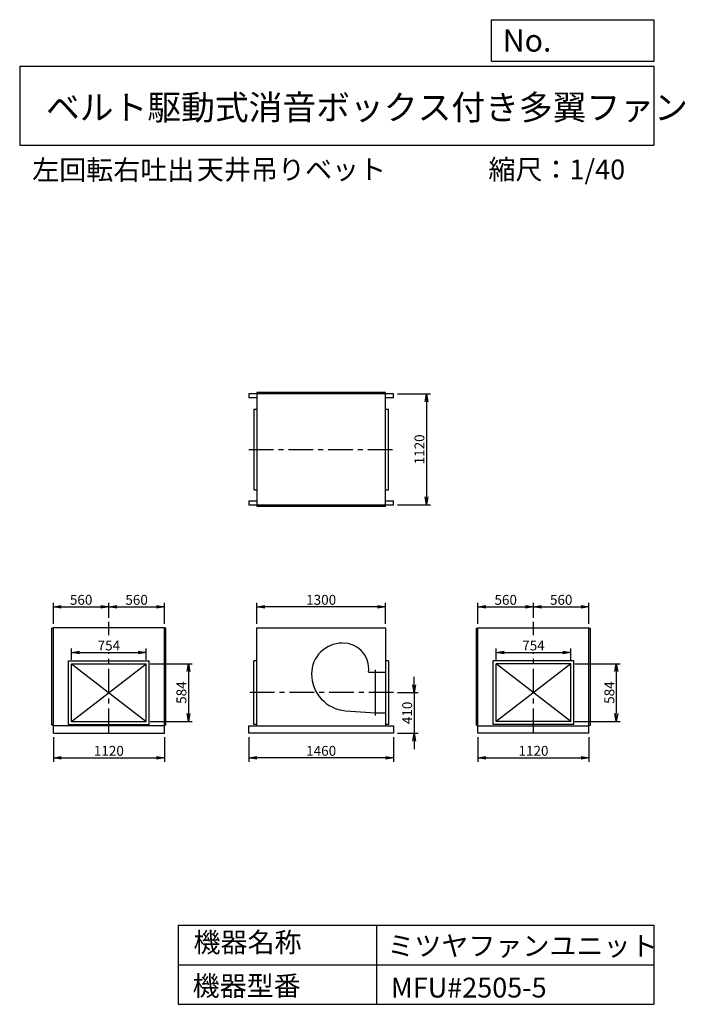
# Model space of a CAD drawing. Extents: x 6420 to 13138, y 5427 to 15373.
import ezdxf

# ---------------------------------------------------------------- set-up
doc = ezdxf.new("R2010")
doc.units = 0
doc.header["$LTSCALE"] = 20
doc.header["$PDSIZE"] = 1
doc.linetypes.add('CENTER', pattern=[2, 1.25, -0.25, 0.25, -0.25])
doc.layers.get('0').update_dxf_attribs({"linetype": 'CONTINUOUS'})
doc.layers.get('DEFPOINTS').update_dxf_attribs({"linetype": 'CONTINUOUS'})
for name, color, linetype in [('1', 4, 'CONTINUOUS'), ('2', 3, 'CENTER'), ('3', 2, 'CONTINUOUS'), ('4', 7, 'CONTINUOUS')]:
    doc.layers.add(name, color=color, linetype=linetype)
doc.styles.get("Standard").update_dxf_attribs({"font": 'simplex.shx', "bigfont": 'extfont.shx'})
doc.styles.add('SUNPOU', font='simplex.shx', dxfattribs={"oblique": 15, "bigfont": 'extfont.shx'})
doc.dimstyles.new('MATSU', dxfattribs={"dimscale": 10, "dimtxt": 3, "dimasz": 2, "dimexe": 1, "dimexo": 1, "dimgap": 0.5, "dimtad": 1, "dimdec": 4, "dimdsep": 46, "dimtxsty": 'SUNPOU', "dimblk1": 'OPEN', "dimblk2": 'OPEN', "dimsah": 1, "dimcen": 0, "dimclrd": 256, "dimclre": 256, "dimclrt": 256, "dimadec": 0, "dimazin": 0, "dimtfac": 1, "dimtdec": 4, "dimtmove": 0, "dimatfit": 3, "dimldrblk": 'OPEN', "dimfxl": 0, "dimtolj": 1, "dimarcsym": 0})

# ---------------------------------------------------------------- blocks, each defined once
blk = doc.blocks.new('_OPEN')
at = {"color": 0, "linetype": 'ByBlock', "ltscale": 20}
for p, q in [((-1, 0.17), (0, 0)), ((0, 0), (-1, -0.17)), ((0, 0), (-1, 0))]:
    blk.add_line(p, q, dxfattribs=at)
blk = doc.blocks.new('*D1')
at = {"linetype": 'ByBlock', "ltscale": 10}
for p, q in [((10232.8, 11592.5), (10564.8, 11592.5)), ((10524.8, 11512.5), (10524.8, 10552.5)), ((10232.8, 10472.5), (10564.8, 10472.5))]:
    blk.add_line(p, q, dxfattribs=at)
at = {"layer": 'DEFPOINTS', "color": 0, "linetype": 'ByBlock', "ltscale": 10}
for p in [(10192.8, 11592.5), (10192.8, 10472.5), (10524.8, 10472.5)]:
    blk.add_point(p, dxfattribs=at)
at = {"linetype": 'ByBlock', "ltscale": 10, "xscale": 80, "yscale": 80, "zscale": 80}
for p, rotation in [((10524.8, 11592.5), 90), ((10524.8, 10472.5), 270)]:
    blk.add_blockref('_OPEN', p, dxfattribs=dict(at, rotation=rotation))
at = {"linetype": 'ByBlock', "ltscale": 10, "insert": (10454.8, 11032.5), "char_height": 100, "attachment_point": 5, "rotation": 90, "style": 'SUNPOU'}
blk.add_mtext('\\A1;1120', dxfattribs=at)
blk = doc.blocks.new('*D2')
at = {"linetype": 'ByBlock', "ltscale": 10}
for p, q in [((11045.8, 8125.6), (11045.8, 7877.3)), ((12165.8, 8125.6), (12165.8, 7877.3)), ((11125.8, 7917.3), (12085.8, 7917.3))]:
    blk.add_line(p, q, dxfattribs=at)
at = {"layer": 'DEFPOINTS', "color": 0, "linetype": 'ByBlock', "ltscale": 10}
for p in [(11045.8, 8165.6), (12165.8, 8165.6), (12165.8, 7917.3)]:
    blk.add_point(p, dxfattribs=at)
at = {"linetype": 'ByBlock', "ltscale": 10, "xscale": 80, "yscale": 80, "zscale": 80, "rotation": 180}
blk.add_blockref('_OPEN', (11045.8, 7917.3), dxfattribs=at)
at = {"linetype": 'ByBlock', "ltscale": 10, "xscale": 80, "yscale": 80, "zscale": 80}
blk.add_blockref('_OPEN', (12165.8, 7917.3), dxfattribs=at)
at = {"linetype": 'ByBlock', "ltscale": 10, "insert": (11605.8, 7987.3), "char_height": 100, "attachment_point": 5, "style": 'SUNPOU'}
blk.add_mtext('\\A1;1120', dxfattribs=at)
blk = doc.blocks.new('*D3')
at = {"linetype": 'ByBlock', "ltscale": 10}
for p, q in [((8732.8, 8125.6), (8732.8, 7877.3)), ((10192.8, 8125.6), (10192.8, 7877.3)), ((10112.8, 7917.3), (8812.8, 7917.3))]:
    blk.add_line(p, q, dxfattribs=at)
at = {"layer": 'DEFPOINTS', "color": 0, "linetype": 'ByBlock', "ltscale": 10}
for p in [(8732.8, 8165.6), (10192.8, 8165.6), (8732.8, 7917.3)]:
    blk.add_point(p, dxfattribs=at)
at = {"linetype": 'ByBlock', "ltscale": 10, "xscale": 80, "yscale": 80, "zscale": 80, "rotation": 180}
blk.add_blockref('_OPEN', (8732.8, 7917.3), dxfattribs=at)
at = {"linetype": 'ByBlock', "ltscale": 10, "xscale": 80, "yscale": 80, "zscale": 80}
blk.add_blockref('_OPEN', (10192.8, 7917.3), dxfattribs=at)
at = {"linetype": 'ByBlock', "ltscale": 10, "insert": (9462.8, 7987.3), "char_height": 100, "attachment_point": 5, "style": 'SUNPOU'}
blk.add_mtext('\\A1;1460', dxfattribs=at)
blk = doc.blocks.new('*D4')
at = {"linetype": 'ByBlock', "ltscale": 10}
for p, q in [((6759.7, 8125.6), (6759.7, 7877.3)), ((7879.7, 8125.6), (7879.7, 7877.3)), ((6839.7, 7917.3), (7799.7, 7917.3))]:
    blk.add_line(p, q, dxfattribs=at)
at = {"layer": 'DEFPOINTS', "color": 0, "linetype": 'ByBlock', "ltscale": 10}
for p in [(6759.7, 8165.6), (7879.7, 8165.6), (7879.7, 7917.3)]:
    blk.add_point(p, dxfattribs=at)
at = {"linetype": 'ByBlock', "ltscale": 10, "xscale": 80, "yscale": 80, "zscale": 80, "rotation": 180}
blk.add_blockref('_OPEN', (6759.7, 7917.3), dxfattribs=at)
at = {"linetype": 'ByBlock', "ltscale": 10, "xscale": 80, "yscale": 80, "zscale": 80}
blk.add_blockref('_OPEN', (7879.7, 7917.3), dxfattribs=at)
at = {"linetype": 'ByBlock', "ltscale": 10, "insert": (7319.7, 7987.3), "char_height": 100, "attachment_point": 5, "style": 'SUNPOU'}
blk.add_mtext('\\A1;1120', dxfattribs=at)
blk = doc.blocks.new('*D5')
at = {"linetype": 'ByBlock', "ltscale": 10}
for p, q in [((6942.7, 8907.6), (6942.7, 9021.5)), ((7022.7, 8981.5), (7616.7, 8981.5)), ((7696.7, 8907.6), (7696.7, 9021.5))]:
    blk.add_line(p, q, dxfattribs=at)
at = {"layer": 'DEFPOINTS', "color": 0, "linetype": 'ByBlock', "ltscale": 10}
for p in [(7696.7, 8981.5), (6942.7, 8867.6), (7696.7, 8867.6)]:
    blk.add_point(p, dxfattribs=at)
at = {"linetype": 'ByBlock', "ltscale": 10, "xscale": 80, "yscale": 80, "zscale": 80, "rotation": 180}
blk.add_blockref('_OPEN', (6942.7, 8981.5), dxfattribs=at)
at = {"linetype": 'ByBlock', "ltscale": 10, "xscale": 80, "yscale": 80, "zscale": 80}
blk.add_blockref('_OPEN', (7696.7, 8981.5), dxfattribs=at)
at = {"linetype": 'ByBlock', "ltscale": 10, "insert": (7319.7, 9051.5), "char_height": 100, "attachment_point": 5, "style": 'SUNPOU'}
blk.add_mtext('\\A1;754', dxfattribs=at)
blk = doc.blocks.new('*D6')
at = {"linetype": 'ByBlock', "ltscale": 10}
for p, q in [((11228.8, 8907.6), (11228.8, 9021.5)), ((11308.8, 8981.5), (11902.8, 8981.5)), ((11982.8, 8907.6), (11982.8, 9021.5))]:
    blk.add_line(p, q, dxfattribs=at)
at = {"layer": 'DEFPOINTS', "color": 0, "linetype": 'ByBlock', "ltscale": 10}
for p in [(11982.8, 8981.5), (11228.8, 8867.6), (11982.8, 8867.6)]:
    blk.add_point(p, dxfattribs=at)
at = {"linetype": 'ByBlock', "ltscale": 10, "xscale": 80, "yscale": 80, "zscale": 80, "rotation": 180}
blk.add_blockref('_OPEN', (11228.8, 8981.5), dxfattribs=at)
at = {"linetype": 'ByBlock', "ltscale": 10, "xscale": 80, "yscale": 80, "zscale": 80}
blk.add_blockref('_OPEN', (11982.8, 8981.5), dxfattribs=at)
at = {"linetype": 'ByBlock', "ltscale": 10, "insert": (11605.8, 9051.5), "char_height": 100, "attachment_point": 5, "style": 'SUNPOU'}
blk.add_mtext('\\A1;754', dxfattribs=at)
blk = doc.blocks.new('*D7')
at = {"linetype": 'ByBlock', "ltscale": 10}
for p, q in [((6759.7, 9270.6), (6759.7, 9482.7)), ((7319.7, 9330), (7319.7, 9482.7)), ((6839.7, 9442.7), (7239.7, 9442.7))]:
    blk.add_line(p, q, dxfattribs=at)
at = {"layer": 'DEFPOINTS', "color": 0, "linetype": 'ByBlock', "ltscale": 10}
for p in [(7319.7, 9442.7), (7319.7, 9290), (6759.7, 9230.6)]:
    blk.add_point(p, dxfattribs=at)
at = {"linetype": 'ByBlock', "ltscale": 10, "xscale": 80, "yscale": 80, "zscale": 80, "rotation": 180}
blk.add_blockref('_OPEN', (6759.7, 9442.7), dxfattribs=at)
at = {"linetype": 'ByBlock', "ltscale": 10, "xscale": 80, "yscale": 80, "zscale": 80}
blk.add_blockref('_OPEN', (7319.7, 9442.7), dxfattribs=at)
at = {"linetype": 'ByBlock', "ltscale": 10, "insert": (7039.7, 9512.7), "char_height": 100, "attachment_point": 5, "style": 'SUNPOU'}
blk.add_mtext('\\A1;560', dxfattribs=at)
blk = doc.blocks.new('*D8')
at = {"linetype": 'ByBlock', "ltscale": 10}
for p, q in [((7319.7, 9330), (7319.7, 9482.7)), ((7879.7, 9270.6), (7879.7, 9482.7)), ((7399.7, 9442.7), (7799.7, 9442.7))]:
    blk.add_line(p, q, dxfattribs=at)
at = {"layer": 'DEFPOINTS', "color": 0, "linetype": 'ByBlock', "ltscale": 10}
for p in [(7879.7, 9442.7), (7319.7, 9290), (7879.7, 9230.6)]:
    blk.add_point(p, dxfattribs=at)
at = {"linetype": 'ByBlock', "ltscale": 10, "xscale": 80, "yscale": 80, "zscale": 80, "rotation": 180}
blk.add_blockref('_OPEN', (7319.7, 9442.7), dxfattribs=at)
at = {"linetype": 'ByBlock', "ltscale": 10, "xscale": 80, "yscale": 80, "zscale": 80}
blk.add_blockref('_OPEN', (7879.7, 9442.7), dxfattribs=at)
at = {"linetype": 'ByBlock', "ltscale": 10, "insert": (7599.7, 9512.7), "char_height": 100, "attachment_point": 5, "style": 'SUNPOU'}
blk.add_mtext('\\A1;560', dxfattribs=at)
blk = doc.blocks.new('*D9')
at = {"linetype": 'ByBlock', "ltscale": 10}
for p, q in [((8812.8, 9270.6), (8812.8, 9482.7)), ((10112.8, 9270.6), (10112.8, 9482.7)), ((10032.8, 9442.7), (8892.8, 9442.7))]:
    blk.add_line(p, q, dxfattribs=at)
at = {"layer": 'DEFPOINTS', "color": 0, "linetype": 'ByBlock', "ltscale": 10}
for p in [(8812.8, 9442.7), (8812.8, 9230.6), (10112.8, 9230.6)]:
    blk.add_point(p, dxfattribs=at)
at = {"linetype": 'ByBlock', "ltscale": 10, "xscale": 80, "yscale": 80, "zscale": 80, "rotation": 180}
blk.add_blockref('_OPEN', (8812.8, 9442.7), dxfattribs=at)
at = {"linetype": 'ByBlock', "ltscale": 10, "xscale": 80, "yscale": 80, "zscale": 80}
blk.add_blockref('_OPEN', (10112.8, 9442.7), dxfattribs=at)
at = {"linetype": 'ByBlock', "ltscale": 10, "insert": (9462.8, 9512.7), "char_height": 100, "attachment_point": 5, "style": 'SUNPOU'}
blk.add_mtext('\\A1;1300', dxfattribs=at)
blk = doc.blocks.new('*D10')
at = {"linetype": 'ByBlock', "ltscale": 10}
for p, q in [((11045.8, 9270.6), (11045.8, 9482.7)), ((11605.8, 9330), (11605.8, 9482.7)), ((11125.8, 9442.7), (11525.8, 9442.7))]:
    blk.add_line(p, q, dxfattribs=at)
at = {"layer": 'DEFPOINTS', "color": 0, "linetype": 'ByBlock', "ltscale": 10}
for p in [(11605.8, 9442.7), (11605.8, 9290), (11045.8, 9230.6)]:
    blk.add_point(p, dxfattribs=at)
at = {"linetype": 'ByBlock', "ltscale": 10, "xscale": 80, "yscale": 80, "zscale": 80, "rotation": 180}
blk.add_blockref('_OPEN', (11045.8, 9442.7), dxfattribs=at)
at = {"linetype": 'ByBlock', "ltscale": 10, "xscale": 80, "yscale": 80, "zscale": 80}
blk.add_blockref('_OPEN', (11605.8, 9442.7), dxfattribs=at)
at = {"linetype": 'ByBlock', "ltscale": 10, "insert": (11325.8, 9512.7), "char_height": 100, "attachment_point": 5, "style": 'SUNPOU'}
blk.add_mtext('\\A1;560', dxfattribs=at)
blk = doc.blocks.new('*D11')
at = {"linetype": 'ByBlock', "ltscale": 10}
for p, q in [((11605.8, 9330), (11605.8, 9482.7)), ((12165.8, 9270.6), (12165.8, 9482.7)), ((11685.8, 9442.7), (12085.8, 9442.7))]:
    blk.add_line(p, q, dxfattribs=at)
at = {"layer": 'DEFPOINTS', "color": 0, "linetype": 'ByBlock', "ltscale": 10}
for p in [(12165.8, 9442.7), (11605.8, 9290), (12165.8, 9230.6)]:
    blk.add_point(p, dxfattribs=at)
at = {"linetype": 'ByBlock', "ltscale": 10, "xscale": 80, "yscale": 80, "zscale": 80, "rotation": 180}
blk.add_blockref('_OPEN', (11605.8, 9442.7), dxfattribs=at)
at = {"linetype": 'ByBlock', "ltscale": 10, "xscale": 80, "yscale": 80, "zscale": 80}
blk.add_blockref('_OPEN', (12165.8, 9442.7), dxfattribs=at)
at = {"linetype": 'ByBlock', "ltscale": 10, "insert": (11885.8, 9512.7), "char_height": 100, "attachment_point": 5, "style": 'SUNPOU'}
blk.add_mtext('\\A1;560', dxfattribs=at)
blk = doc.blocks.new('*D12')
at = {"linetype": 'ByBlock', "ltscale": 10}
for p, q in [((12022.8, 8867.6), (12482.2, 8867.6)), ((12442.2, 8787.6), (12442.2, 8363.6)), ((12022.8, 8283.6), (12482.2, 8283.6))]:
    blk.add_line(p, q, dxfattribs=at)
at = {"layer": 'DEFPOINTS', "color": 0, "linetype": 'ByBlock', "ltscale": 10}
for p in [(11982.8, 8867.6), (11982.8, 8283.6), (12442.2, 8283.6)]:
    blk.add_point(p, dxfattribs=at)
at = {"linetype": 'ByBlock', "ltscale": 10, "xscale": 80, "yscale": 80, "zscale": 80}
for p, rotation in [((12442.2, 8867.6), 90), ((12442.2, 8283.6), 270)]:
    blk.add_blockref('_OPEN', p, dxfattribs=dict(at, rotation=rotation))
at = {"linetype": 'ByBlock', "ltscale": 10, "insert": (12372.2, 8575.6), "char_height": 100, "attachment_point": 5, "rotation": 90, "style": 'SUNPOU'}
blk.add_mtext('\\A1;584', dxfattribs=at)
blk = doc.blocks.new('*D13')
at = {"linetype": 'ByBlock', "ltscale": 10}
for p, q in [((7736.7, 8867.6), (8162.2, 8867.6)), ((8122.2, 8787.6), (8122.2, 8363.6)), ((7736.7, 8283.6), (8162.2, 8283.6))]:
    blk.add_line(p, q, dxfattribs=at)
at = {"layer": 'DEFPOINTS', "color": 0, "linetype": 'ByBlock', "ltscale": 10}
for p in [(7696.7, 8867.6), (7696.7, 8283.6), (8122.2, 8283.6)]:
    blk.add_point(p, dxfattribs=at)
at = {"linetype": 'ByBlock', "ltscale": 10, "xscale": 80, "yscale": 80, "zscale": 80}
for p, rotation in [((8122.2, 8867.6), 90), ((8122.2, 8283.6), 270)]:
    blk.add_blockref('_OPEN', p, dxfattribs=dict(at, rotation=rotation))
at = {"linetype": 'ByBlock', "ltscale": 10, "insert": (8052.2, 8575.6), "char_height": 100, "attachment_point": 5, "rotation": 90, "style": 'SUNPOU'}
blk.add_mtext('\\A1;584', dxfattribs=at)
blk = doc.blocks.new('*D14')
at = {"linetype": 'ByBlock', "ltscale": 10}
for p, q in [((10401, 8655.6), (10401, 8735.6)), ((10232.8, 8575.6), (10441, 8575.6)), ((10401, 8575.6), (10401, 8165.6)), ((10232.8, 8165.6), (10441, 8165.6)), ((10401, 8085.6), (10401, 8005.6))]:
    blk.add_line(p, q, dxfattribs=at)
at = {"layer": 'DEFPOINTS', "color": 0, "linetype": 'ByBlock', "ltscale": 10}
for p in [(10192.8, 8575.6), (10192.8, 8165.6), (10401, 8165.6)]:
    blk.add_point(p, dxfattribs=at)
at = {"linetype": 'ByBlock', "ltscale": 10, "xscale": 80, "yscale": 80, "zscale": 80}
for p, rotation in [((10401, 8575.6), 270), ((10401, 8165.6), 90)]:
    blk.add_blockref('_OPEN', p, dxfattribs=dict(at, rotation=rotation))
at = {"linetype": 'ByBlock', "ltscale": 10, "insert": (10331, 8370.6), "char_height": 100, "attachment_point": 5, "rotation": 90, "style": 'SUNPOU'}
blk.add_mtext('\\A1;410', dxfattribs=at)

msp = doc.modelspace()

# ---------------------------------------------------------------- linework, layer by layer
at = {"layer": '1', "ltscale": 10}
for p, q in [((10192.78116, 11592.49005), (8732.78116, 11592.49005)), ((8732.78116, 11592.49005), (8732.78116, 11552.49005)), ((8812.78116, 11552.49005), (8732.78116, 11552.49005)), ((8812.78116, 11607.49005), (8812.78116, 10457.49005)), ((10112.78116, 11607.49005), (8812.78116, 11607.49005)), ((10112.78116, 10457.49005), (10112.78116, 11607.49005)), ((10192.78116, 11552.49005), (10112.78116, 11552.49005)), ((10192.78116, 11552.49005), (10192.78116, 11592.49005)), ((8782.78116, 11439.49005), (8812.78116, 11439.49005)), ((8782.78116, 11439.49005), (8782.78116, 10625.49005)), ((10112.78116, 11439.49005), (10142.78116, 11439.49005)), ((10142.78116, 10625.49005), (10142.78116, 11439.49005)), ((8782.78116, 10625.49005), (8812.78116, 10625.49005)), ((10112.78116, 10625.49005), (10142.78116, 10625.49005)), ((8732.78116, 10512.49005), (8812.78116, 10512.49005)), ((8732.78116, 10512.49005), (8732.78116, 10472.49005)), ((8732.78116, 10472.49005), (10192.78116, 10472.49005)), ((8812.78116, 10457.49005), (10112.78116, 10457.49005)), ((10112.78116, 10512.49005), (10192.78116, 10512.49005)), ((10192.78116, 10472.49005), (10192.78116, 10512.49005)), ((6744.74858, 8245.61072), (6744.74858, 9225.61072)), ((6759.74858, 9225.61072), (6744.74858, 9225.61072)), ((7879.74858, 9230.61072), (6759.74858, 9230.61072)), ((6759.74858, 8165.61072), (6759.74858, 9230.61072)), ((7879.74858, 8165.61072), (7879.74858, 9230.61072)), ((7894.74858, 9225.61072), (7879.74858, 9225.61072)), ((7894.74858, 8245.61072), (7894.74858, 9225.61072)), ((8812.78116, 8240.61072), (8812.78116, 9230.61072)), ((8812.78116, 9230.61072), (10112.78116, 9230.61072)), ((10112.78116, 9230.61072), (10112.78116, 8240.61072)), ((11030.81374, 8245.61072), (11030.81374, 9225.61072)), ((11030.81374, 9225.61072), (11045.81374, 9225.61072)), ((11045.81374, 9230.61072), (12165.81374, 9230.61072)), ((11045.81374, 8165.61072), (11045.81374, 9230.61072)), ((12165.81374, 8165.61072), (12165.81374, 9230.61072)), ((12165.81374, 9225.61072), (12180.81374, 9225.61072)), ((12180.81374, 8245.61072), (12180.81374, 9225.61072)), ((6912.74858, 8253.61072), (6912.74858, 8897.61072)), ((6912.74858, 8897.61072), (7726.74858, 8897.61072)), ((6942.74858, 8283.61072), (6942.74858, 8867.61072)), ((6942.74858, 8867.61072), (7696.74858, 8867.61072)), ((6942.74858, 8283.61072), (7696.74858, 8867.61072)), ((6942.74858, 8867.61072), (7696.74858, 8283.61072)), ((7696.74858, 8283.61072), (7696.74858, 8867.61072)), ((7726.74858, 8253.61072), (7726.74858, 8897.61072)), ((8782.78116, 8253.61072), (8782.78116, 8897.61072)), ((8812.78116, 8897.61072), (8782.78116, 8897.61072)), ((10142.78116, 8897.61072), (10112.78116, 8897.61072)), ((10142.78116, 8897.61072), (10142.78116, 8253.61072)), ((12012.81374, 8897.61072), (11198.81374, 8897.61072)), ((11198.81374, 8253.61072), (11198.81374, 8897.61072)), ((11982.81374, 8867.61072), (11228.81374, 8283.61072)), ((11982.81374, 8283.61072), (11228.81374, 8867.61072)), ((11982.81374, 8867.61072), (11228.81374, 8867.61072)), ((11228.81374, 8283.61072), (11228.81374, 8867.61072)), ((11982.81374, 8283.61072), (11982.81374, 8867.61072)), ((12012.81374, 8253.61072), (12012.81374, 8897.61072)), ((6942.74858, 8283.61072), (7696.74858, 8283.61072)), ((11982.81374, 8283.61072), (11228.81374, 8283.61072)), ((6759.74858, 8245.61072), (6744.74858, 8245.61072)), ((7879.74858, 8240.61072), (6759.74858, 8240.61072)), ((6759.74858, 8165.61072), (7879.74858, 8165.61072)), ((6912.74858, 8253.61072), (7726.74858, 8253.61072)), ((7894.74858, 8245.61072), (7879.74858, 8245.61072)), ((8732.78116, 8165.61072), (8732.78116, 8240.61072)), ((8732.78116, 8240.61072), (10192.78116, 8240.61072)), ((10192.78116, 8165.61072), (8732.78116, 8165.61072)), ((8812.78116, 8253.61072), (8782.78116, 8253.61072)), ((10142.78116, 8253.61072), (10112.78116, 8253.61072)), ((10192.78116, 8240.61072), (10192.78116, 8165.61072)), ((11030.81374, 8245.61072), (11045.81374, 8245.61072)), ((11045.81374, 8240.61072), (12165.81374, 8240.61072)), ((12165.81374, 8165.61072), (11045.81374, 8165.61072)), ((12012.81374, 8253.61072), (11198.81374, 8253.61072)), ((12165.81374, 8245.61072), (12180.81374, 8245.61072))]:
    msp.add_line(p, q, dxfattribs=at)
at = {"layer": '2', "ltscale": 10}
for p, q in [((8732.78116, 11032.49005), (10192.78116, 11032.49005)), ((7319.74858, 9156.77015), (7319.74858, 9290.01601)), ((11605.81374, 9156.77015), (11605.81374, 9290.01601)), ((7319.74858, 8165.61072), (7319.74858, 8974.335)), ((11605.81374, 8165.61072), (11605.81374, 8974.335)), ((10192.78116, 8575.61072), (8732.78116, 8575.61072))]:
    msp.add_line(p, q, dxfattribs=at)
at = {"layer": '4', "linetype": 'Continuous', "ltscale": 10}
for p, q in [((11182.21365, 14951.63592), (11182.21365, 15373.19063)), ((11182.21365, 15373.19063), (12819.74396, 15373.19063)), ((12819.74396, 15373.19063), (12819.74396, 14951.63592)), ((12819.74396, 14951.63592), (11182.21365, 14951.63592)), ((6419.74396, 14904.21661), (12819.74396, 14904.21661)), ((6419.74396, 14904.21661), (6419.74396, 14104.21661)), ((12819.74396, 14904.21661), (12819.74396, 14104.21661)), ((6419.74396, 14104.21661), (12819.74396, 14104.21661)), ((8019.74396, 6226.58159), (8019.74396, 5426.58159)), ((8019.74396, 6226.58159), (12819.74396, 6226.58159)), ((10019.74396, 6226.58159), (10019.74396, 5426.58159)), ((12819.74396, 6226.58159), (12819.74396, 5426.58159)), ((8019.74396, 5826.58159), (12819.74396, 5826.58159)), ((8019.74396, 5426.58159), (12819.74396, 5426.58159))]:
    msp.add_line(p, q, dxfattribs=at)
at = {"layer": '4', "ltscale": 10}
for p, q in [((9940.88589, 8781.61072), (10012.78116, 8781.61072)), ((10012.78116, 8344.61072), (10012.78116, 8806.61072)), ((10012.78116, 8781.61072), (10112.78116, 8781.61072)), ((9707.78116, 8392.82237), (10012.78116, 8369.61072)), ((10012.78116, 8369.61072), (10112.78116, 8369.61072))]:
    msp.add_line(p, q, dxfattribs=at)
for centre, radius, start, end in [((9677.78116, 8763.61072), 312, 90, 180), ((9684.78116, 8816.61072), 259, 0, 90), ((9737.78116, 8763.61072), 372, 180, 265.37434942), ((9730.78116, 8816.61072), 213, 350.542309458, 0)]:
    msp.add_arc(centre, radius, start, end, dxfattribs=at)

# ---------------------------------------------------------------- texts
at = {"layer": '4', "linetype": 'Continuous', "ltscale": 10}
for s, height, p in [('No.', 224, (11295.6222, 15050.82591)), ('ベルト駆動式消音ボックス付き多翼ファン', 250, (6684.41433, 14362.10549)), ('左回転右吐出', 200, (6545.67916, 13755.8595)), ('天井吊りベット', 200, (8208.058, 13760.29695)), ('縮尺：1/40', 200, (11151.26717, 13760.29695)), ('機器名称', 200, (8173.75228, 5952.75369)), ('ミツヤファンユニット', 200, (10130.45894, 5916.86866)), ('機器型番', 200, (8164.77638, 5513.16222)), ('MFU#2505-5', 200, (10166.36194, 5495.21993))]:
    msp.add_text(s, height=height, dxfattribs=at).set_placement(p)

# ---------------------------------------------------------------- dimensions: what is measured, and where the dimension line sits
at = {"layer": '3', "ltscale": 10}
for base, p1, p2, angle, picture, middle in [((10524.82411, 10472.49005), (10192.78116, 11592.49005), (10192.78116, 10472.49005), 90, '*D1', (10454.82411, 11032.49005)), ((8122.18264, 8283.61072), (7696.74858, 8867.61072), (7696.74858, 8283.61072), 90, '*D13', (8052.18264, 8575.61072)), ((12442.203, 8283.61072), (11982.81374, 8867.61072), (11982.81374, 8283.61072), 90, '*D12', (12372.203, 8575.61072)), ((10400.96685, 8165.61072), (10192.78116, 8575.61072), (10192.78116, 8165.61072), 270, '*D14', (10330.96685, 8370.61072))]:
    dim = msp.add_linear_dim(base=base, p1=p1, p2=p2, angle=angle, dimstyle='MATSU', override={"dimscale": 40, "dimtxt": 2.5, "dimblk1": 'OPEN', "dimblk2": 'OPEN'}, dxfattribs=at)
    dim.commit()
    dim.dimension.update_dxf_attribs({"geometry": picture, "text_midpoint": middle})
for base, p1, p2, picture, middle in [((7319.74858, 9442.69701), (6759.74858, 9230.61072), (7319.74858, 9290.01601), '*D7', (7039.74858, 9512.69701)), ((7879.74858, 9442.69701), (7319.74858, 9290.01601), (7879.74858, 9230.61072), '*D8', (7599.74858, 9512.69701)), ((8812.78116, 9442.69701), (10112.78116, 9230.61072), (8812.78116, 9230.61072), '*D9', (9462.78116, 9512.69701)), ((11605.81374, 9442.69701), (11045.81374, 9230.61072), (11605.81374, 9290.01601), '*D10', (11325.81374, 9512.69701)), ((12165.81374, 9442.69701), (11605.81374, 9290.01601), (12165.81374, 9230.61072), '*D11', (11885.81374, 9512.69701)), ((7696.74858, 8981.51755), (6942.74858, 8867.61072), (7696.74858, 8867.61072), '*D5', (7319.74858, 9051.51755)), ((11982.81374, 8981.51755), (11228.81374, 8867.61072), (11982.81374, 8867.61072), '*D6', (11605.81374, 9051.51755)), ((7879.74858, 7917.25721), (6759.74858, 8165.61072), (7879.74858, 8165.61072), '*D4', (7319.74858, 7987.25721)), ((8732.78116, 7917.25721), (10192.78116, 8165.61072), (8732.78116, 8165.61072), '*D3', (9462.78116, 7987.25721)), ((12165.81374, 7917.25721), (11045.81374, 8165.61072), (12165.81374, 8165.61072), '*D2', (11605.81374, 7987.25721))]:
    dim = msp.add_linear_dim(base=base, p1=p1, p2=p2, dimstyle='MATSU', override={"dimscale": 40, "dimtxt": 2.5, "dimblk1": 'OPEN', "dimblk2": 'OPEN'}, dxfattribs=at)
    dim.commit()
    dim.dimension.update_dxf_attribs({"geometry": picture, "text_midpoint": middle})

doc.saveas('drawing.dxf')
